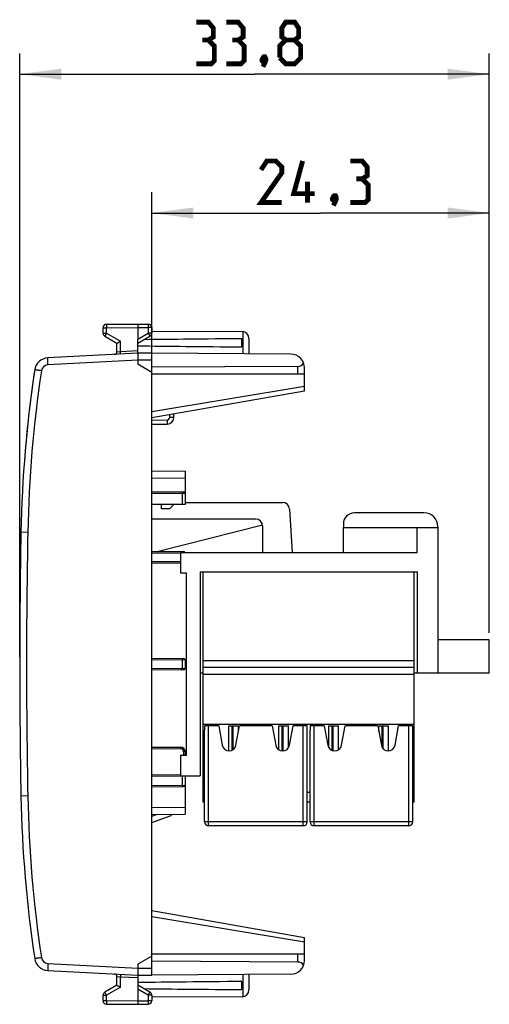
# Model space of a CAD drawing. Units: millimetres. Extents: x -60.6 to 22.6, y -24.5 to 46.4.
# Drawn here: x -60.6 to -26.8, y -24.5 to 46.4 of the extents above; entities that cross this region are included whole.
import ezdxf

# ---------------------------------------------------------------- set-up
doc = ezdxf.new("R2010")
doc.units = ezdxf.units.MM
doc.header["$LTSCALE"] = 30.734
doc.layers.get('0').update_dxf_attribs({"linetype": 'CONTINUOUS'})
for name, color, linetype in [('DRAFT', 7, 'CONTINUOUS'), ('RACCORDO', 7, 'CONTINUOUS'), ('SMUSSO', 7, 'CONTINUOUS'), ('Z030100_COP', 7, 'CONTINUOUS')]:
    doc.layers.add(name, color=color, linetype=linetype)
doc.styles.get("Standard").update_dxf_attribs({"font": 'txt', "width": 0.8})
doc.dimstyles.new('DIMSTYLE_1', dxfattribs={"dimtxt": 3, "dimasz": 3, "dimexe": 1.5, "dimexo": 0.5, "dimgap": 0.75, "dimtad": 1, "dimtxsty": 'STANDARD', "dimblk": '_FILLED', "dimblk1": '_FILLED', "dimblk2": '_FILLED', "dimcen": 0, "dimazin": 2, "dimtfac": 1, "dimtofl": 0, "dimtmove": 0, "dimatfit": 3, "dimldrblk": '_FILLED', "dimfxl": 1, "dimtolj": 1, "dimarcsym": 0})

# ---------------------------------------------------------------- blocks, each defined once
blk = doc.blocks.new('_FILLED')
at = {"color": 0, "linetype": 'BYBLOCK'}
blk.add_solid([(0, 0), (-1, 0.133), (-1, -0.133)], dxfattribs=at)
blk = doc.blocks.new('*D0')
at = {"color": 7, "linetype": 'CONTINUOUS'}
for p, q in [((-51.102, 21.523), (-51.102, 34)), ((-26.802, 2.25), (-26.802, 34)), ((-51.102, 32.5), (-38.952, 32.5)), ((-26.802, 32.5), (-38.952, 32.5))]:
    blk.add_line(p, q, dxfattribs=at)
at = {"color": 7, "linetype": 'CONTINUOUS', "xscale": 3, "yscale": 3, "zscale": 3, "rotation": 180}
blk.add_blockref('_FILLED', (-51.102, 32.5), dxfattribs=at)
at = {"color": 7, "linetype": 'CONTINUOUS', "xscale": 3, "yscale": 3, "zscale": 3}
blk.add_blockref('_FILLED', (-26.802, 32.5), dxfattribs=at)
at = {"color": 7, "linetype": 'CONTINUOUS', "insert": (-38.952, 36.25), "char_height": 3, "width": 12.85714, "attachment_point": 2, "line_spacing_factor": 0.9}
blk.add_mtext('{\\ftxt;\\W0.0001;\\H0.0001;\\~}{\\ftxt;\\W2.8571428571;\\H3.0; }{\\ftxt;\\W0.0001;\\H0.0001;\\~}', dxfattribs=at)
blk = doc.blocks.new('*D1')
at = {"color": 7, "linetype": 'CONTINUOUS'}
for p, q in [((-60.602, 0.5), (-60.602, 44)), ((-26.802, 2.25), (-26.802, 44)), ((-60.602, 42.5), (-43.702, 42.5)), ((-26.802, 42.5), (-43.702, 42.5))]:
    blk.add_line(p, q, dxfattribs=at)
at = {"color": 7, "linetype": 'CONTINUOUS', "xscale": 3, "yscale": 3, "zscale": 3, "rotation": 180}
blk.add_blockref('_FILLED', (-60.602, 42.5), dxfattribs=at)
at = {"color": 7, "linetype": 'CONTINUOUS', "xscale": 3, "yscale": 3, "zscale": 3}
blk.add_blockref('_FILLED', (-26.802, 42.5), dxfattribs=at)
at = {"color": 7, "linetype": 'CONTINUOUS', "insert": (-43.702, 46.25), "char_height": 3, "width": 12.53571, "attachment_point": 2, "line_spacing_factor": 0.9}
blk.add_mtext('{\\ftxt;\\W0.0001;\\H0.0001;\\~}{\\ftxt;\\W2.7857142857;\\H3.0; }{\\ftxt;\\W0.0001;\\H0.0001;\\~}', dxfattribs=at)

msp = doc.modelspace()

# ---------------------------------------------------------------- linework, layer by layer
at = {"color": 7, "linetype": 'CONTINUOUS'}
for p, q in [((-54.602, 23.844), (-54.602, 24.237)), ((-54.353, 24.487), (-52.102, 24.5)), ((-52.102, 24.5), (-52.102, 23.41)), ((-52.102, 24.5), (-51.35, 24.496)), ((-51.102, 24.246), (-51.102, 23.844)), ((-54.477, 23.628), (-53.602, 23.123)), ((-52.102, 23.123), (-51.227, 23.628)), ((-51.102, 23.994), (-44.599, 23.956)), ((-44.602, 22.859), (-44.602, 23.441)), ((-44.102, 23.456), (-44.102, 22.353)), ((-52.102, 22.4), (-58.585, 22.06)), ((-52.102, 22.4), (-52.102, 21.6)), ((-51.102, 22.394), (-52.102, 22.4)), ((-51.102, -22.394), (-51.102, 22.394)), ((-51.102, 21.023), (-52.102, 21.6)), ((-40.102, 20.9), (-40.102, 21.336)), ((-40.102, 20.9), (-51.102, 20.9)), ((-50.402, 11.2), (-50.402, 11.5)), ((-37.302, 8.05), (-37.302, 9.85)), ((-37.302, 9.85), (-30.502, 9.85)), ((-32.002, 8.05), (-32.002, 9.85)), ((-30.502, 9.85), (-30.502, -0.65)), ((-49.002, 6.55), (-49.002, 8.05)), ((-49.002, 8.05), (-32.002, 8.05)), ((-48.602, 6.55), (-49.002, 6.55)), ((-48.602, -6.55), (-48.602, 6.55)), ((-47.602, 6.65), (-47.602, -8.05)), ((-47.602, 6.65), (-32.002, 6.65)), ((-47.402, -9.95), (-47.402, 6.65)), ((-32.202, -9.95), (-32.202, 6.65)), ((-32.002, 6.65), (-32.002, -0.65)), ((-26.802, 1.75), (-30.502, 1.75)), ((-26.802, -0.65), (-26.802, 1.75)), ((-32.202, 0.25), (-47.402, 0.25)), ((-47.402, -0.65), (-47.602, -0.65)), ((-32.202, -0.25), (-47.402, -0.25)), ((-26.802, -0.65), (-32.202, -0.65)), ((-32.202, -0.75), (-47.402, -0.75)), ((-32.202, -4.35), (-47.402, -4.35)), ((-45.552, -4.45), (-44.852, -4.45)), ((-45.552, -6.249), (-45.552, -4.45)), ((-44.852, -4.854), (-44.852, -4.45)), ((-41.952, -4.45), (-41.252, -4.45)), ((-41.952, -6.167), (-41.952, -4.45)), ((-41.252, -6.013), (-41.252, -4.45)), ((-38.352, -4.45), (-37.652, -4.45)), ((-38.352, -6.013), (-38.352, -4.45)), ((-37.652, -6.167), (-37.652, -4.45)), ((-34.752, -4.45), (-34.052, -4.45)), ((-34.752, -4.854), (-34.752, -4.45)), ((-34.052, -6.249), (-34.052, -4.45)), ((-49.002, -6.55), (-48.602, -6.55)), ((-49.002, -8.05), (-49.002, -6.55)), ((-49.002, -8.05), (-47.602, -8.05)), ((-47.302, -9.25), (-47.402, -9.25)), ((-39.702, -9.25), (-39.902, -9.25)), ((-32.202, -9.25), (-32.302, -9.25)), ((-47.302, -9.95), (-47.402, -9.95)), ((-39.702, -9.95), (-39.902, -9.95)), ((-32.202, -9.95), (-32.302, -9.95)), ((-51.102, -21.023), (-52.102, -21.6)), ((-40.102, -20.9), (-51.102, -20.9)), ((-40.102, -21.336), (-40.102, -20.9)), ((-52.102, -21.6), (-52.102, -22.4)), ((-58.585, -22.06), (-52.102, -22.4)), ((-52.102, -22.4), (-51.102, -22.394)), ((-44.102, -22.353), (-44.102, -23.456)), ((-53.602, -23.123), (-54.477, -23.628)), ((-51.227, -23.628), (-52.102, -23.123)), ((-44.602, -23.441), (-44.602, -22.859)), ((-54.602, -24.237), (-54.602, -23.844)), ((-52.102, -23.41), (-52.102, -24.5)), ((-51.102, -23.844), (-51.102, -24.246)), ((-44.599, -23.956), (-51.102, -23.994)), ((-54.353, -24.487), (-52.102, -24.5)), ((-52.102, -24.5), (-51.35, -24.496))]:
    msp.add_line(p, q, dxfattribs=at)
at = {"color": 250, "linetype": 'CONTINUOUS'}
for p, q in [((-54.602, 24.237), (-54.353, 24.237)), ((-54.353, 24.237), (-52.102, 24.25)), ((-54.353, 23.844), (-54.353, 24.237)), ((-52.102, 24.25), (-51.35, 24.246)), ((-51.35, 24.246), (-51.35, 23.844)), ((-51.102, 24.246), (-51.35, 24.246)), ((-54.602, 23.844), (-54.353, 23.844)), ((-54.353, 23.844), (-53.353, 23.267)), ((-52.102, 23.41), (-51.35, 23.844)), ((-51.102, 23.844), (-51.35, 23.844)), ((-44.552, 23.954), (-44.552, 22.356)), ((-52.102, 21.9), (-58.567, 21.561)), ((-51.102, 21.894), (-52.102, 21.9)), ((-60.02, 9.491), (-60.511, 9.5)), ((-60.02, -9.491), (-60.511, -9.5)), ((-58.567, -21.561), (-52.102, -21.9)), ((-52.102, -21.9), (-51.102, -21.894)), ((-44.552, -22.356), (-44.552, -23.954)), ((-53.353, -23.267), (-54.353, -23.844)), ((-54.602, -23.844), (-54.353, -23.844)), ((-54.353, -24.237), (-54.353, -23.844)), ((-51.35, -23.844), (-52.102, -23.41)), ((-51.102, -23.844), (-51.35, -23.844)), ((-51.35, -23.844), (-51.35, -24.246)), ((-54.602, -24.237), (-54.353, -24.237)), ((-54.353, -24.237), (-52.102, -24.25)), ((-52.102, -24.25), (-51.35, -24.246)), ((-51.102, -24.246), (-51.35, -24.246))]:
    msp.add_line(p, q, dxfattribs=at)
at = {"color": 7, "linetype": 'CONTINUOUS', "const_width": 0.35}
for points in [[(-47.023, 44.964), (-46.666, 45.179), (-46.666, 45.821), (-47.023, 46.25), (-47.88, 46.25)], [(-44.88, 44.964), (-44.523, 45.179), (-44.523, 45.821), (-44.88, 46.25), (-45.737, 46.25)], [(-41.452, 44.964), (-41.737, 45.179), (-41.737, 45.821), (-41.452, 46.25), (-40.809, 46.25), (-40.523, 45.821), (-40.523, 45.179), (-40.809, 44.964), (-40.38, 44.536), (-40.38, 43.679), (-40.809, 43.25), (-41.452, 43.25), (-41.88, 43.679)], [(-47.88, 43.25), (-46.809, 43.25), (-46.594, 43.464), (-46.594, 44.536), (-47.023, 44.964), (-47.452, 44.964)], [(-45.737, 43.25), (-44.666, 43.25), (-44.452, 43.464), (-44.452, 44.536), (-44.88, 44.964), (-45.309, 44.964)], [(-41.88, 43.679), (-41.88, 44.536), (-41.452, 44.964), (-40.809, 44.964)], [(-42.952, 43.75), (-42.88, 43.607), (-42.88, 43.536), (-43.023, 43.393), (-43.094, 43.393), (-43.166, 43.464), (-43.166, 43.536), (-43.094, 43.679), (-43.023, 43.75), (-42.952, 43.75)], [(-42.88, 43.536), (-42.952, 43.321), (-43.094, 43.036)], [(-41.737, 33.25), (-43.237, 33.25), (-41.737, 35.393), (-41.737, 35.821), (-42.166, 36.25), (-42.809, 36.25), (-43.237, 35.607)], [(-39.38, 33.893), (-40.88, 33.893), (-40.237, 36.25)], [(-35.952, 34.964), (-35.594, 35.179), (-35.594, 35.821), (-35.952, 36.25), (-36.809, 36.25)], [(-39.88, 33.25), (-39.88, 34.75)], [(-36.809, 33.25), (-35.737, 33.25), (-35.523, 33.464), (-35.523, 34.536), (-35.952, 34.964), (-36.38, 34.964)], [(-37.88, 33.75), (-37.809, 33.607), (-37.809, 33.536), (-37.952, 33.393), (-38.023, 33.393), (-38.094, 33.464), (-38.094, 33.536), (-38.023, 33.679), (-37.952, 33.75), (-37.88, 33.75)], [(-37.809, 33.536), (-37.88, 33.321), (-38.023, 33.036)]]:
    msp.add_lwpolyline(points, dxfattribs=at)
at = {"color": 7, "linetype": 'CONTINUOUS'}
for centre, radius, start, end in [((-54.352, 24.237), 0.25, 90.33333, 180), ((-51.352, 24.246), 0.25, 0, 89.66667), ((-54.352, 23.844), 0.25, 180, 240), ((-51.352, 23.844), 0.25, 300, 360), ((-44.602, 23.456), 0.5, 0, 89.66667), ((-58.532, 21.062), 1, 93, 171.42412), ((29.472, 7.79), 90, 171.42412, 178.91131), ((439.398, 0), 500, 178.91131, 181.08869), ((29.472, -7.79), 90, 181.08869, 188.57588), ((-58.532, -21.062), 1, 188.57588, 267), ((-30.986, 15.534), 44.786, 239.67118, 240.03888), ((-54.352, -23.844), 0.25, 120, 180), ((-51.352, -23.844), 0.25, 0, 60), ((-44.602, -23.456), 0.5, 270.33333, 360), ((-54.352, -24.237), 0.25, 180, 269.66667), ((-51.352, -24.246), 0.25, 270.33333, 360)]:
    msp.add_arc(centre, radius, start, end, dxfattribs=at)
at = {"color": 250, "linetype": 'CONTINUOUS'}
for centre, radius, start, end in [((-58.541, 21.062), 0.5, 93, 171.42412), ((29.464, 7.79), 89.5, 171.42412, 178.91132), ((439.435, 0), 499.545, 178.91141, 181.08859), ((29.464, -7.79), 89.5, 181.08868, 188.57588), ((-58.541, -21.062), 0.5, 188.57588, 266.98905)]:
    msp.add_arc(centre, radius, start, end, dxfattribs=at)
at = {"color": 7, "linetype": 'CONTINUOUS'}
for centre, start_param, end_param in [((25.247, 23.15), 2.519623, 2.679126), ((25.247, 23.15), -2.690566, -2.519623), ((25.247, -23.15), 2.519623, 2.690566), ((25.247, -23.15), -2.679126, -2.519623)]:
    msp.add_ellipse(centre, major_axis=(85.943, 0), ratio=0.005818, start_param=start_param, end_param=end_param, dxfattribs=at)
at = {"color": 250, "linetype": 'CONTINUOUS'}
for points, knots in [([(-54.353, 24.487), (-54.353, 24.487), (-54.353, 24.484), (-54.354, 24.482), (-54.353, 24.475), (-54.354, 24.467), (-54.354, 24.457), (-54.354, 24.439), (-54.354, 24.411), (-54.354, 24.374), (-54.353, 24.331), (-54.353, 24.285), (-54.353, 24.253), (-54.353, 24.237)], [0, 0, 0, 0, 0.004849, 0.019259, 0.043108, 0.076171, 0.118129, 0.168579, 0.292936, 0.444464, 0.61734, 0.804916, 1, 1, 1, 1]), ([(-51.35, 24.496), (-51.35, 24.496), (-51.35, 24.493), (-51.35, 24.49), (-51.35, 24.484), (-51.35, 24.476), (-51.35, 24.465), (-51.349, 24.447), (-51.349, 24.42), (-51.35, 24.383), (-51.35, 24.34), (-51.35, 24.294), (-51.35, 24.262), (-51.35, 24.246)], [0, 0, 0, 0, 0.004849, 0.019259, 0.043107, 0.076171, 0.118129, 0.168579, 0.292936, 0.444463, 0.61734, 0.804916, 1, 1, 1, 1]), ([(-54.353, 23.844), (-54.361, 23.83), (-54.377, 23.803), (-54.4, 23.763), (-54.421, 23.726), (-54.44, 23.693), (-54.453, 23.67), (-54.462, 23.654), (-54.467, 23.645), (-54.471, 23.638), (-54.474, 23.633), (-54.475, 23.63), (-54.477, 23.628), (-54.477, 23.628)], [0, 0, 0, 0, 0.195241, 0.382883, 0.555761, 0.707249, 0.831548, 0.881967, 0.923898, 0.956937, 0.980767, 0.995163, 1, 1, 1, 1]), ([(-51.35, 23.844), (-51.342, 23.83), (-51.326, 23.803), (-51.303, 23.763), (-51.282, 23.726), (-51.263, 23.693), (-51.25, 23.67), (-51.241, 23.654), (-51.236, 23.645), (-51.232, 23.638), (-51.229, 23.633), (-51.228, 23.63), (-51.226, 23.628), (-51.227, 23.628)], [0, 0, 0, 0, 0.195241, 0.382883, 0.555761, 0.707249, 0.831548, 0.881967, 0.923898, 0.956937, 0.980767, 0.995163, 1, 1, 1, 1]), ([(-58.567, 21.561), (-58.569, 21.593), (-58.572, 21.657), (-58.577, 21.749), (-58.58, 21.835), (-58.583, 21.909), (-58.585, 21.964), (-58.586, 22), (-58.586, 22.021), (-58.586, 22.037), (-58.586, 22.05), (-58.585, 22.055), (-58.586, 22.06), (-58.585, 22.06)], [0, 0, 0, 0, 0.195026, 0.382528, 0.555319, 0.706768, 0.831066, 0.881499, 0.923452, 0.956525, 0.980408, 0.994894, 1, 1, 1, 1]), ([(-59.036, 21.136), (-59.067, 21.141), (-59.13, 21.15), (-59.22, 21.164), (-59.303, 21.177), (-59.366, 21.186), (-59.41, 21.193), (-59.439, 21.198), (-59.463, 21.201), (-59.483, 21.204), (-59.499, 21.207), (-59.51, 21.209), (-59.516, 21.21), (-59.519, 21.21), (-59.52, 21.211), (-59.521, 21.211), (-59.521, 21.211)], [0, 0, 0, 0, 0.196004, 0.383972, 0.55685, 0.708135, 0.773864, 0.832138, 0.882409, 0.924202, 0.957122, 0.980862, 0.989216, 0.995198, 0.998794, 1, 1, 1, 1]), ([(-59.036, -21.136), (-59.067, -21.141), (-59.13, -21.15), (-59.22, -21.164), (-59.303, -21.177), (-59.366, -21.186), (-59.41, -21.193), (-59.439, -21.198), (-59.463, -21.201), (-59.483, -21.204), (-59.499, -21.207), (-59.51, -21.209), (-59.516, -21.21), (-59.519, -21.21), (-59.52, -21.211), (-59.521, -21.211), (-59.521, -21.211)], [0, 0, 0, 0, 0.196004, 0.383972, 0.55685, 0.708135, 0.773864, 0.832138, 0.882409, 0.924202, 0.957122, 0.980862, 0.989216, 0.995198, 0.998794, 1, 1, 1, 1]), ([(-58.567, -21.561), (-58.569, -21.593), (-58.572, -21.657), (-58.577, -21.749), (-58.58, -21.835), (-58.583, -21.909), (-58.585, -21.964), (-58.586, -22), (-58.586, -22.021), (-58.586, -22.037), (-58.586, -22.05), (-58.585, -22.055), (-58.586, -22.06), (-58.585, -22.06)], [0, 0, 0, 0, 0.195022, 0.382521, 0.555309, 0.706755, 0.831052, 0.881485, 0.923438, 0.956511, 0.980395, 0.994885, 1, 1, 1, 1]), ([(-54.353, -23.844), (-54.361, -23.83), (-54.377, -23.803), (-54.4, -23.763), (-54.421, -23.726), (-54.44, -23.693), (-54.453, -23.67), (-54.462, -23.654), (-54.467, -23.645), (-54.471, -23.638), (-54.474, -23.633), (-54.475, -23.63), (-54.477, -23.628), (-54.477, -23.628)], [0, 0, 0, 0, 0.195241, 0.382883, 0.555761, 0.707249, 0.831548, 0.881967, 0.923898, 0.956937, 0.980767, 0.995163, 1, 1, 1, 1]), ([(-51.35, -23.844), (-51.342, -23.83), (-51.326, -23.803), (-51.303, -23.763), (-51.282, -23.726), (-51.263, -23.693), (-51.25, -23.67), (-51.241, -23.654), (-51.236, -23.645), (-51.232, -23.638), (-51.229, -23.633), (-51.228, -23.63), (-51.226, -23.628), (-51.227, -23.628)], [0, 0, 0, 0, 0.195241, 0.382883, 0.555761, 0.707249, 0.831548, 0.881967, 0.923898, 0.956937, 0.980767, 0.995163, 1, 1, 1, 1]), ([(-54.353, -24.237), (-54.353, -24.253), (-54.353, -24.285), (-54.353, -24.331), (-54.354, -24.374), (-54.354, -24.411), (-54.354, -24.439), (-54.354, -24.457), (-54.354, -24.467), (-54.353, -24.475), (-54.354, -24.482), (-54.353, -24.484), (-54.353, -24.487), (-54.353, -24.487)], [0, 0, 0, 0, 0.195084, 0.38266, 0.555536, 0.707064, 0.831421, 0.881871, 0.923829, 0.956892, 0.980741, 0.995151, 1, 1, 1, 1]), ([(-51.35, -24.246), (-51.35, -24.262), (-51.35, -24.294), (-51.35, -24.34), (-51.35, -24.383), (-51.349, -24.42), (-51.349, -24.447), (-51.35, -24.465), (-51.35, -24.476), (-51.35, -24.484), (-51.35, -24.49), (-51.35, -24.493), (-51.35, -24.496), (-51.35, -24.496)], [0, 0, 0, 0, 0.195084, 0.38266, 0.555537, 0.707064, 0.831421, 0.881871, 0.923829, 0.956893, 0.980741, 0.995151, 1, 1, 1, 1])]:
    msp.add_open_spline(points, degree=3, knots=knots, dxfattribs=at)
at = {"color": 7, "linetype": 'CONTINUOUS'}
msp.add_open_spline([(-53.602, 23.123), (-53.594, 23.127), (-53.512, 23.176), (-53.429, 23.223), (-53.353, 23.267)], degree=3, knots=[0, 0, 0, 0, 0.087159, 1, 1, 1, 1], dxfattribs=at)
at = {"layer": 'DRAFT', "color": 7, "linetype": 'CONTINUOUS'}
for p, q in [((-41.096, 22.336), (-51.102, 22.394)), ((-40.593, 21.454), (-51.102, 21.4)), ((-40.593, -21.454), (-51.102, -21.4)), ((-41.096, -22.336), (-51.102, -22.394))]:
    msp.add_line(p, q, dxfattribs=at)
at = {"layer": 'DRAFT', "color": 250, "linetype": 'CONTINUOUS'}
for p, q in [((-40.593, 20.9), (-40.593, 21.454)), ((-40.593, -21.454), (-40.593, -20.9))]:
    msp.add_line(p, q, dxfattribs=at)
at = {"layer": 'DRAFT', "color": 7, "linetype": 'CONTINUOUS'}
for centre, start, end in [((-41.102, 21.336), 0, 89.66667), ((-41.102, -21.336), 270.33333, 360)]:
    msp.add_arc(centre, 1, start, end, dxfattribs=at)
for centre, major_axis, start_param, end_param in [((-40.602, 21.954), (-0.355, 0.357), -3.912623, -2.885285), ((-40.602, -21.954), (0.355, 0.357), -0.256308, 0.77103)]:
    msp.add_ellipse(centre, major_axis=major_axis, ratio=0.987734, start_param=start_param, end_param=end_param, dxfattribs=at)
at = {"layer": 'RACCORDO', "color": 7, "linetype": 'CONTINUOUS'}
for p, q in [((-52.102, 22.4), (-52.102, 23.41)), ((-53.602, 22.511), (-53.602, 23.123)), ((-40.102, 19.7), (-40.102, 20.9)), ((-51.102, 17.76), (-40.102, 19.7)), ((-49.502, 17.796), (-49.502, 18.043)), ((-51.102, 17.286), (-49.997, 17.296)), ((-51.102, 13.931), (-48.702, 13.91)), ((-48.702, 13.91), (-48.702, 11.5)), ((-51.102, 12.431), (-48.801, 12.411)), ((-48.702, 11.5), (-51.102, 11.5)), ((-49.502, 11.5), (-49.714, 11.288)), ((-48.702, 11.65), (-41.675, 11.65)), ((-49.926, 11.2), (-50.402, 11.2)), ((-41.175, 11.178), (-41.002, 8.05)), ((-31.502, 10.9), (-36.502, 10.9)), ((-43.616, 10.45), (-51.102, 10.45)), ((-50.696, 8.128), (-43.125, 10.048)), ((-43.116, 9.95), (-43.116, 8.05)), ((-37.302, 10.1), (-37.302, 9.85)), ((-30.502, 9.9), (-30.502, 9.85)), ((-51.102, 8.131), (-48.801, 8.111)), ((-49.002, 7.287), (-51.102, 7.269)), ((-51.102, 0.431), (-48.801, 0.411)), ((-48.702, 0.311), (-48.702, -0.311)), ((-48.801, -0.411), (-51.102, -0.431)), ((-51.102, -5.969), (-48.999, -5.987)), ((-48.702, -6.287), (-48.702, -6.55)), ((-49.002, -7.987), (-51.102, -7.969)), ((-48.702, -8.05), (-48.702, -10.81)), ((-51.102, -8.831), (-48.801, -8.811)), ((-51.102, -10.831), (-48.702, -10.81)), ((-51.102, -11.41), (-49.702, -10.9)), ((-49.702, -10.819), (-49.702, -10.9)), ((-40.102, -19.7), (-51.102, -17.76)), ((-40.102, -20.9), (-40.102, -19.7)), ((-53.602, -23.123), (-53.602, -22.511)), ((-52.102, -22.4), (-52.102, -23.41))]:
    msp.add_line(p, q, dxfattribs=at)
at = {"layer": 'RACCORDO', "color": 250, "linetype": 'CONTINUOUS'}
for p, q in [((-53.353, 22.535), (-53.353, 23.267)), ((-53.602, 22.511), (-53.353, 22.535)), ((-53.353, 22.535), (-52.102, 22.6)), ((-40.102, 20.008), (-51.102, 18.166)), ((-49.799, 17.796), (-49.799, 17.99)), ((-49.799, 17.796), (-49.502, 17.796)), ((-51.102, 17.586), (-49.997, 17.596)), ((-51.102, 13.431), (-48.702, 13.41)), ((-51.102, 12.331), (-48.702, 12.311)), ((-48.899, 12.312), (-48.899, 11.5)), ((-51.102, 8.031), (-49.002, 8.013)), ((-49.002, 7.387), (-51.102, 7.369)), ((-51.102, 0.331), (-48.702, 0.311)), ((-48.899, 0.312), (-48.899, -0.312)), ((-48.702, -0.311), (-51.102, -0.331)), ((-51.102, -6.069), (-48.999, -6.087)), ((-48.702, -6.287), (-48.801, -6.287)), ((-48.801, -6.287), (-48.801, -6.55)), ((-48.702, -8.089), (-51.102, -8.069)), ((-48.899, -8.088), (-48.899, -8.712)), ((-51.102, -8.731), (-48.702, -8.711)), ((-51.102, -10.331), (-48.702, -10.31)), ((-51.102, -10.952), (-50.751, -10.828)), ((-51.102, -18.166), (-40.102, -20.008)), ((-53.353, -22.535), (-53.602, -22.511)), ((-52.102, -22.6), (-53.353, -22.535)), ((-53.353, -23.267), (-53.353, -22.535))]:
    msp.add_line(p, q, dxfattribs=at)
at = {"layer": 'RACCORDO', "color": 7, "linetype": 'CONTINUOUS'}
for centre, radius, start, end in [((-58.532, 21.062), 1, 93, 171.42412), ((-53.802, 22.511), 0.2, 273.00023, 0.00001), ((29.472, 7.79), 90, 171.42412, 175.20839), ((-50.002, 17.796), 0.5, 270.5, 360), ((-48.802, 12.311), 0.1, 0, 89.5), ((-41.675, 11.15), 0.5, 3.17983, 90), ((-49.926, 11.5), 0.3, 270, 315), ((-36.502, 10.1), 0.8, 90, 180), ((-31.502, 9.9), 1, 0, 90), ((-43.616, 9.95), 0.5, 0, 90), ((-48.802, 8.011), 0.1, 23.049, 89.49984), ((-48.802, 0.311), 0.1, 360, 89.49985), ((-48.802, -0.311), 0.1, 270.50006, 0), ((-49.002, -6.287), 0.3, 0, 89.5), ((-48.802, -8.089), 0.1, 360, 23.049), ((-48.802, -8.711), 0.1, 270.5, 360), ((-53.802, -22.511), 0.2, 0, 87)]:
    msp.add_arc(centre, radius, start, end, dxfattribs=at)
at = {"layer": 'RACCORDO', "color": 250, "linetype": 'CONTINUOUS'}
for centre, start, end in [((-49.999, 17.796), 270.50764, 359.99245), ((-49.001, -6.287), 0.00974, 89.49038)]:
    msp.add_arc(centre, 0.2, start, end, dxfattribs=at)
for points, knots in [([(-53.344, 22.335), (-53.343, 22.335), (-53.344, 22.337), (-53.343, 22.339), (-53.344, 22.344), (-53.344, 22.351), (-53.344, 22.359), (-53.345, 22.373), (-53.346, 22.395), (-53.347, 22.425), (-53.35, 22.472), (-53.352, 22.509), (-53.353, 22.535)], [0, 0, 0, 0, 0.004881, 0.019314, 0.043134, 0.076164, 0.118163, 0.168649, 0.292919, 0.444374, 0.617319, 1, 1, 1, 1]), ([(-49.997, 17.596), (-49.997, 17.576), (-49.997, 17.538), (-49.996, 17.482), (-49.996, 17.431), (-49.996, 17.386), (-49.996, 17.354), (-49.996, 17.332), (-49.996, 17.319), (-49.997, 17.31), (-49.996, 17.302), (-49.997, 17.299), (-49.997, 17.296), (-49.997, 17.296)], [0, 0, 0, 0, 0.194662, 0.382633, 0.555564, 0.707012, 0.831281, 0.881768, 0.923769, 0.956803, 0.980632, 0.995078, 1, 1, 1, 1]), ([(-48.932, 12.412), (-48.927, 12.412), (-48.916, 12.403), (-48.907, 12.38), (-48.9, 12.349), (-48.899, 12.325), (-48.899, 12.312)], [0, 0, 0, 0, 0.13626, 0.355208, 0.655127, 1, 1, 1, 1]), ([(-48.932, 8.112), (-48.924, 8.112), (-48.912, 8.096), (-48.905, 8.074), (-48.902, 8.059), (-48.901, 8.05)], [0, 0, 0, 0, 0.351746, 0.643324, 1, 1, 1, 1]), ([(-48.932, 0.412), (-48.927, 0.412), (-48.916, 0.403), (-48.907, 0.38), (-48.9, 0.349), (-48.899, 0.325), (-48.899, 0.312)], [0, 0, 0, 0, 0.13626, 0.355208, 0.655127, 1, 1, 1, 1]), ([(-48.932, -0.412), (-48.927, -0.412), (-48.916, -0.403), (-48.907, -0.38), (-48.9, -0.349), (-48.899, -0.325), (-48.899, -0.312)], [0, 0, 0, 0, 0.13626, 0.355208, 0.655127, 1, 1, 1, 1]), ([(-48.999, -5.987), (-48.998, -5.987), (-48.999, -5.99), (-48.999, -5.992), (-48.999, -5.997), (-48.999, -6.005), (-48.999, -6.018), (-48.999, -6.032), (-48.999, -6.056), (-48.999, -6.075), (-48.999, -6.087)], [0, 0, 0, 0, 0.019495, 0.043392, 0.076383, 0.168579, 0.29288, 0.444382, 0.617856, 1, 1, 1, 1]), ([(-48.899, -8.712), (-48.899, -8.725), (-48.9, -8.749), (-48.907, -8.78), (-48.916, -8.803), (-48.927, -8.812), (-48.932, -8.812)], [0, 0, 0, 0, 0.344873, 0.644792, 0.86374, 1, 1, 1, 1]), ([(-53.344, -22.335), (-53.343, -22.335), (-53.344, -22.337), (-53.343, -22.339), (-53.344, -22.344), (-53.344, -22.351), (-53.344, -22.359), (-53.345, -22.373), (-53.346, -22.395), (-53.347, -22.425), (-53.35, -22.472), (-53.352, -22.509), (-53.353, -22.535)], [0, 0, 0, 0, 0.004881, 0.019314, 0.043134, 0.076164, 0.118163, 0.168649, 0.292919, 0.444374, 0.617319, 1, 1, 1, 1])]:
    msp.add_open_spline(points, degree=3, knots=knots, dxfattribs=at)
msp.add_open_spline([(-48.899, -8.088), (-48.899, -8.075), (-48.9, -8.062), (-48.901, -8.05)], degree=3, dxfattribs=at)
at = {"layer": 'SMUSSO', "color": 7, "linetype": 'CONTINUOUS'}
for p, q in [((-45.342, -4.45), (-45.342, -6.214)), ((-45.272, -4.45), (-45.272, -6.18)), ((-41.742, -4.45), (-41.742, -6.246)), ((-41.672, -4.45), (-41.672, -6.25)), ((-38.142, -4.45), (-38.142, -6.201)), ((-38.072, -4.45), (-38.072, -6.228)), ((-34.542, -4.45), (-34.542, -5.933)), ((-34.472, -4.45), (-34.472, -6.056))]:
    msp.add_line(p, q, dxfattribs=at)
at = {"layer": 'Z030100_COP', "color": 7, "linetype": 'CONTINUOUS'}
for p, q in [((-47.302, -11.35), (-47.302, -4.75)), ((-46.277, -4.45), (-47.284, -4.45)), ((-46.277, -4.45), (-46.018, -5.841)), ((-45.035, -5.841), (-44.777, -4.45)), ((-42.427, -4.45), (-44.777, -4.45)), ((-42.427, -4.45), (-42.168, -5.841)), ((-41.185, -5.841), (-40.927, -4.45)), ((-39.919, -4.45), (-40.927, -4.45)), ((-39.902, -11.35), (-39.902, -4.75)), ((-39.702, -11.35), (-39.702, -4.75)), ((-38.677, -4.45), (-39.684, -4.45)), ((-38.677, -4.45), (-38.418, -5.841)), ((-37.435, -5.841), (-37.177, -4.45)), ((-34.827, -4.45), (-37.177, -4.45)), ((-34.827, -4.45), (-34.568, -5.841)), ((-33.585, -5.841), (-33.327, -4.45)), ((-32.319, -4.45), (-33.327, -4.45)), ((-32.302, -11.35), (-32.302, -4.75)), ((-40.202, -11.65), (-47.002, -11.65)), ((-32.602, -11.65), (-39.402, -11.65))]:
    msp.add_line(p, q, dxfattribs=at)
at = {"layer": 'Z030100_COP', "color": 250, "linetype": 'CONTINUOUS'}
for p, q in [((-47.002, -11.65), (-47.002, -4.45)), ((-40.202, -11.65), (-40.202, -4.45)), ((-39.402, -11.65), (-39.402, -4.45)), ((-32.602, -11.65), (-32.602, -4.45)), ((-39.902, -11.35), (-47.302, -11.35)), ((-32.302, -11.35), (-39.702, -11.35))]:
    msp.add_line(p, q, dxfattribs=at)
at = {"layer": 'Z030100_COP', "color": 7, "linetype": 'CONTINUOUS'}
for centre, radius, start, end in [((-45.527, -5.75), 0.5, 190.52166, 349.47834), ((-41.677, -5.75), 0.5, 190.52166, 349.47834), ((-37.927, -5.75), 0.5, 190.52166, 349.47834), ((-34.077, -5.75), 0.5, 190.52166, 349.47834), ((-47.002, -11.35), 0.3, 180, 270), ((-40.202, -11.35), 0.3, 270, 360), ((-39.402, -11.35), 0.3, 180, 270), ((-32.602, -11.35), 0.3, 270, 360)]:
    msp.add_arc(centre, radius, start, end, dxfattribs=at)
for centre, start_param, end_param in [((-47.002, -4.75), 1.230959, 1.570796), ((-40.202, -4.75), -1.570796, -1.230959), ((-39.402, -4.75), 1.230959, 1.570796), ((-32.602, -4.75), -1.570796, -1.230959)]:
    msp.add_ellipse(centre, major_axis=(0, 0.9), ratio=0.333333, start_param=start_param, end_param=end_param, dxfattribs=at)

# ---------------------------------------------------------------- dimensions: what is measured, and where the dimension line sits
at = {"color": 7, "linetype": 'CONTINUOUS'}
for base, p2, text, picture, middle in [((-60.602, 42.5), (-60.602, 0), '{\\ftxt;\\W0.0001;\\H0.0001;\\~}{\\ftxt;\\W2.7857142857;\\H3.0; }{\\ftxt;\\W0.0001;\\H0.0001;\\~}', '*D1', (-44.13, 42.5)), ((-51.102, 32.5), (-51.102, 21.023), '{\\ftxt;\\W0.0001;\\H0.0001;\\~}{\\ftxt;\\W2.8571428571;\\H3.0; }{\\ftxt;\\W0.0001;\\H0.0001;\\~}', '*D0', (-39.38, 32.5))]:
    dim = msp.add_linear_dim(base=base, p1=(-26.802, 1.75), p2=p2, angle=180, text=text, dimstyle='DIMSTYLE_1', dxfattribs=at)
    dim.commit()
    dim.dimension.update_dxf_attribs({"geometry": picture, "text_midpoint": middle, "dimtype": 160})

doc.saveas('drawing.dxf')
